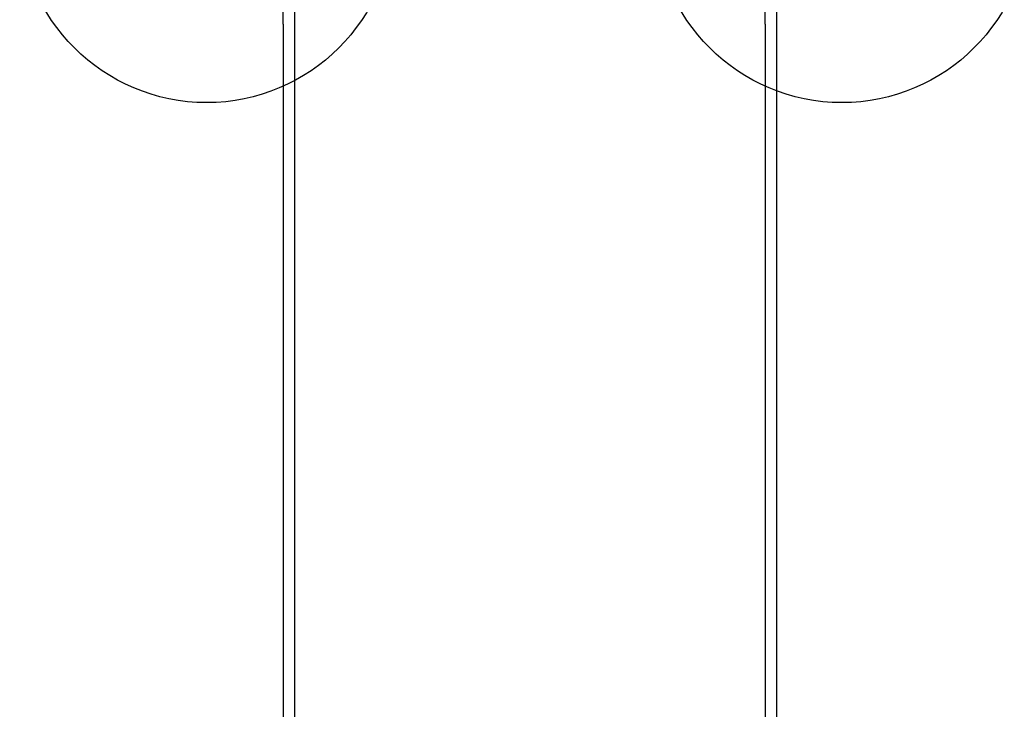
# Model space of a CAD drawing. Units: millimetres. Extents: x 267 to 6684, y 264 to 6878.
# Drawn here: x 2220 to 3274, y 3367 to 4106 of the extents above; entities that cross this region are included whole.
import ezdxf

# ---------------------------------------------------------------- set-up
doc = ezdxf.new("R2010")
doc.units = ezdxf.units.MM
doc.header["$LTSCALE"] = 50
doc.layers.add('OTWORY_MONTAŻOWE', color=1, linetype='Continuous')

msp = doc.modelspace()

# ---------------------------------------------------------------- linework, layer by layer
at = {"color": 7, "linetype": 'Continuous', "lineweight": 25}
for p, q in [((2502.4, 4101.2), (2502.4, 4138.8)), ((2514.4, 4141.1), (2514.4, 4101.2)), ((3018.4, 4101.2), (3018.4, 4141.1)), ((3030.4, 4138.8), (3030.4, 4101.2)), ((2502.4, 4101.2), (2502.4, 3097.1)), ((2514.4, 4101.2), (2514.4, 3097.1)), ((3018.4, 4101.2), (3018.4, 3097.1)), ((3030.4, 4101.2), (3030.4, 3097.1))]:
    msp.add_line(p, q, dxfattribs=at)
at = {"layer": 'OTWORY_MONTAŻOWE'}
for centre in [(2420.4, 4217), (3100.4, 4217)]:
    msp.add_circle(centre, 200, dxfattribs=at)

doc.saveas('drawing.dxf')
